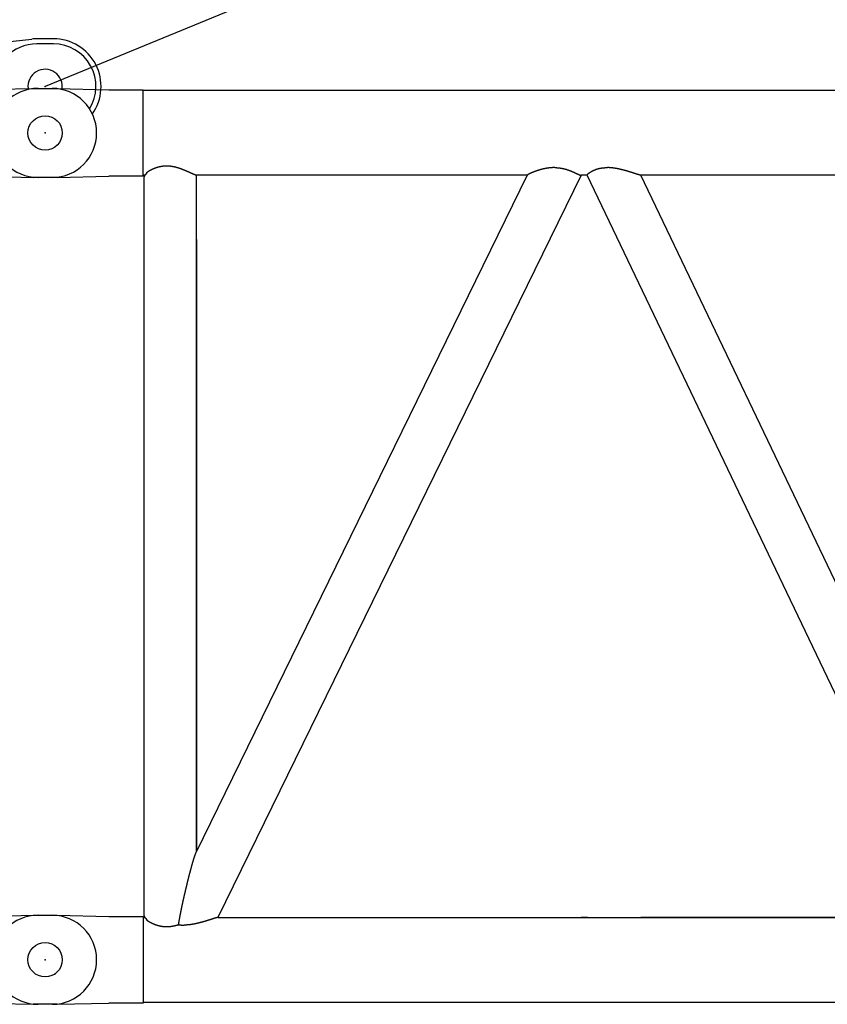
# Model space of a CAD drawing. Units: millimetres. Extents: x -39364 to 404880, y -58396 to 138944.
# Drawn here: x 247798 to 249069, y 28273 to 29821 of the extents above; entities that cross this region are included whole.
import ezdxf

# ---------------------------------------------------------------- set-up
doc = ezdxf.new("R2010")
doc.units = ezdxf.units.MM

# ---------------------------------------------------------------- blocks, each defined once
blk = doc.blocks.new('A$C77F80857')
at = {"color": 7, "linetype": 'Continuous'}
for p, q in [((62.00052961939946, 1439.999628279693), (92.30464561941335, 1439.999598279683)), ((70.00024961939198, 1439.999968279692), (100.0002496194211, 1439.999968279692)), ((100.0002496194211, 1439.999968279692), (181.0002496194211, 1437.999968279692)), ((181.0002496194211, 1437.999968279692), (235.0002496194211, 1437.999968279692)), ((235.0002496194211, 1301.999968279692), (235.0002496194211, 1437.999968279692)), ((2927.000249619421, 1436.499958279688), (235.0002496194211, 1436.499958279688)), ((100.0002496194211, 1299.999968279692), (181.0002496194211, 1301.999968279692)), ((235.0002496194211, 1301.999968279692), (181.0002496194211, 1301.999968279692)), ((237.9312396194146, 1303.499968279692), (235.0002496194211, 1303.499968279692)), ((236.7502496194211, 1303.499298279683), (236.7502496194211, 1300.926168279693)), ((236.7502496194211, 139.0737782796932), (236.7502496194211, 1300.926168279693)), ((839.4981096194242, 1303.680878279687), (317.8323696193984, 237.9248882796965)), ((839.409339619393, 1303.499968279692), (318.8240596193937, 1303.499968279692)), ((319.2502496194211, 240.8215982796974), (319.2502496194211, 1303.499968279692)), ((924.1369196193991, 1303.499968279692), (352.9143196193909, 136.4999682796915)), ((933.9513096194132, 1303.499968279692), (923.784179619397, 1303.499968279692)), ((1492.107899619412, 136.3174282796826), (933.8640996194154, 1303.682438279691)), ((2143.695129619417, 1303.499968279692), (1017.950839619414, 1303.499968279692)), ((1576.37439961941, 136.4999682796915), (1018.305159619427, 1303.499968279692)), ((100.0002496194211, 1299.999968279692), (70.00024961939198, 1299.999968279692)), ((319.2502496194211, 1202.674528279691), (319.2502496194211, 240.8222282796924)), ((62.00035961941467, 139.9999782796949), (92.48730461939704, 139.9999782796949)), ((70.00024961939198, 139.9999682796915), (100.0002496194211, 139.9999682796915)), ((100.0002496194211, 139.9999682796915), (181.0002496194211, 137.9999682796915)), ((181.0002496194211, 137.9999682796915), (235.0002496194211, 137.9999682796915)), ((235.0002496194211, 137.9999682796915), (235.0002496194211, 1.999968279691529)), ((235.0002496194211, 136.4999582796881), (237.9312396194146, 136.4999582796881)), ((237.1764396193903, 136.4999582796881), (235.0002496194211, 136.4999582796881)), ((236.7502496194211, 139.0737782796932), (236.7502496194211, 136.4992882796942)), ((352.5615796194179, 136.4999582796881), (1492.0203896194, 136.4999582796881)), ((934.3056796193996, 136.4999582796881), (924.1369696194015, 136.4999582796881)), ((1492.019369619404, 136.4999582796881), (1018.305359619408, 136.4999582796881)), ((100.0002496194211, -3.172030847053975e-05), (181.0002496194211, 1.999968279691529)), ((235.0002496194211, 1.999968279691529), (181.0002496194211, 1.999968279691529)), ((235.0002496194211, 3.499968279691529), (2927.000249619421, 3.499968279691529)), ((100.0002496194211, -3.172030847053975e-05), (70.00024961939198, -3.172030847053975e-05))]:
    blk.add_line(p, q, dxfattribs=at)
for centre in [(81.00026961939875, 1369.999928279693), (81.00026961939875, 1369.999928279693), (81.00026961939875, 69.99992827969254), (81.00035961941467, 69.99997827969491)]:
    blk.add_circle(centre, 27, dxfattribs=at)
for centre, radius, end in [((70.00043061940232, 1369.999907279693), 70.000061, 269.9238970010366), ((69.99997961940244, 69.99996827969153), 70, 270)]:
    blk.add_arc(centre, radius, 90, end, dxfattribs=at)
for centre, major_axis, start_param, end_param in [((278.0097696194134, 1341.75911827969), (41.15287399291994, 41.15244674682617), 2.61289148011102, 3.069662894459777), ((278.0097696194134, 98.24084827970364), (41.15287399291991, -41.15244293212888), 3.213522413553021, 3.670295932060377)]:
    blk.add_ellipse(centre, major_axis=major_axis, ratio=0.07205399999999999, start_param=start_param, end_param=end_param, dxfattribs=at)
for points, start_tangent, end_tangent in [([(318.8241031140496, 1303.499975991668), (318.6776642686455, 1303.506708308749), (318.5101791589404, 1303.526848722366), (318.3219625248457, 1303.560264672647), (318.1133778476215, 1303.606777679641), (317.8848322773702, 1303.666166963449), (317.6367715605011, 1303.738173065241), (317.3696749671944, 1303.822501468429), (317.0840502190113, 1303.91882622015), (316.7804284162703, 1304.026793551748), (316.459358965687, 1304.146025500086), (316.1214045076631, 1304.276123528369), (315.7671358441003, 1304.416672147752), (315.3971268655732, 1304.567242538047), (315.0119494789687, 1304.727396168557), (314.6121685350954, 1304.896688419452), (314.1983367560315, 1305.074672202754), (313.7709896626184, 1305.260901583446), (313.3306405020703, 1305.454935400456), (312.8777751754096, 1305.656340887668), (312.4128471673466, 1305.864697290352), (311.9362756212067, 1306.079597288161), (311.4484610103245, 1306.300639725261), (310.9497960001754, 1306.527426096261), (310.4406648415024, 1306.759560985956), (309.9214421586948, 1306.996652572256), (309.3924917382537, 1307.238313130365), (308.8541653173161, 1307.484159535481), (308.3068013723241, 1307.733813766652), (307.7507239073166, 1307.986903410361), (307.1862412424525, 1308.243062163558), (306.6136448027391, 1308.501930337487), (306.0332079062937, 1308.763155360881), (305.445184553013, 1309.026392283529), (304.8498082128935, 1309.291304280152), (304.2472906147887, 1309.557563152659), (303.6378205347573, 1309.824849835262), (303.0215625845012, 1310.09285489624), (302.3986553499417, 1310.361279204342), (301.7692003746051, 1310.629835597283), (301.1332870544866, 1310.898237325862), (300.4910194949771, 1311.166189225449), (299.8425154127181, 1311.433388287493), (299.187903914426, 1311.699524568961), (298.5273232756008, 1311.96428210134), (297.8609187190887, 1312.227339798163), (297.188840193965, 1312.488372364358), (296.5112401541555, 1312.747051204467), (295.8282713372028, 1313.00304533125), (295.1400845428579, 1313.256022274247), (294.4468264118768, 1313.505648988168), (293.7486372048152, 1313.751592761764), (293.0456485806208, 1313.993522126068), (292.3379813753418, 1314.231107763451), (291.6257433808642, 1314.464023415057), (290.9090271236491, 1314.691946791063), (290.1879076434707, 1314.914560477468), (289.4624403452035, 1315.13155282248), (288.7326862168557, 1315.342610005871), (287.9987637141603, 1315.547399272647), (287.2608081296203, 1315.745582640156), (286.5189635333954, 1315.936821025054), (285.7733834201354, 1316.120775636155), (285.0242313561903, 1316.297109367486), (284.2716816265893, 1316.465488189642), (283.5159198820475, 1316.62558254406), (282.7571437857696, 1316.777068734562), (281.9955636609811, 1316.919630320539), (281.2314031373826, 1317.052959509354), (280.4648997986515, 1317.176758549045), (279.6963058290421, 1317.29074112096), (278.9258886608004, 1317.394633732765), (278.1539340110903, 1317.488176945146), (277.380762450106, 1317.57112684325), (276.6067079058266, 1317.64326106885), (275.8321029383224, 1317.704381437055), (275.0572793681058, 1317.754314484264), (274.2825690481695, 1317.792912001241), (273.5083046361106, 1317.82005156728), (272.7348203659931, 1317.83563708255), (271.9624528202985, 1317.839599302853), (271.1915417021955, 1317.831896371747), (270.4224306072574, 1317.812514354649), (269.6554677955573, 1317.781467772365), (268.8910069638514, 1317.738800134059), (268.1294080173247, 1317.684584470946), (267.3710378417163, 1317.61892386945), (266.6162709728524, 1317.541951995852), (265.8654777334305, 1317.453832021565), (265.1190000740171, 1317.354751418257), (264.3771588467062, 1317.244919478559), (263.6402567058685, 1317.12456589668), (262.9085795106948, 1316.99393929285), (262.1823977280583, 1316.853305740558), (261.4619678354647, 1316.702947291953), (260.7475337236247, 1316.54316050405), (260.0393280994322, 1316.374254963739), (259.3375738886825, 1316.196551815068), (258.6424856389058, 1316.010382283624), (257.9542709221714, 1315.816086203864), (257.2731317379221, 1315.614010544348), (256.5992617478478, 1315.404506837658), (255.9328139575664, 1315.187920732656), (255.2739238106878, 1314.964596437552), (254.6227320163161, 1314.734882218851), (253.9793847390101, 1314.499130197859), (253.3440335554187, 1314.257696086279), (252.7168354104215, 1314.010938921972), (252.0979525738803, 1313.759220805281), (251.4875525968091, 1313.502906635083), (250.8858082679799, 1313.242363844052), (250.2928975703544, 1312.977962135541), (249.7090036373702, 1312.710073218565), (249.1343147095758, 1312.439070544264), (248.5690240909171, 1312.165329041964), (248.0133301052556, 1311.889224854778), (247.4674360528006, 1311.611135075538), (246.9315501665697, 1311.331437483037), (246.4058855687035, 1311.050510277681), (245.8906602271018, 1310.768731817545), (245.3860969116213, 1310.486480354259), (244.8924231507699, 1310.204133769163), (244.4098711879342, 1309.922069308741), (243.9386779380147, 1309.640663321275), (243.4790849435667, 1309.360290991855), (243.0313383316097, 1309.081326079453), (242.5956873316027, 1308.804139598957), (242.1723888656416, 1308.52910189025), (241.7617730277998, 1308.256628060655), (241.3642283348308, 1307.987169775966), (240.9801388680353, 1307.721173636266)], (-0.9999310298385872, 0.0117445973086344), (-0.8192797363070154, -0.573394030032322)), ([(882.720096581208, 1315.45921314595), (882.0257088437793, 1315.461309415361), (881.3323099854751, 1315.456177622647), (880.6400384885492, 1315.443917497658), (879.9490470865858, 1315.424637082062), (879.2594973095111, 1315.398451807472), (878.5715540288365, 1315.36548357617), (877.8853800024372, 1315.32585983965), (877.2011304201151, 1315.279712678661), (876.518947448465, 1315.227177882567), (875.8389547760016, 1315.168394028558), (875.1612521583447, 1315.10350156168), (874.4859119450848, 1315.032642056569), (873.8130165783514, 1314.955960856474), (873.1426699904841, 1314.873606164459), (872.4749682918482, 1314.785725535752), (871.8099994267686, 1314.692465738364), (871.1478441718209, 1314.593972749761), (870.4885771346744, 1314.490391754167), (869.8322677524411, 1314.381867139164), (869.1789812906063, 1314.268542492369), (868.5287798411446, 1314.150560599053), (867.8817233215668, 1314.028063437727), (867.23787047324, 1313.901192178848), (866.5972798600269, 1313.770087179757), (865.9600108669838, 1313.634887983033), (865.326124698593, 1313.495733312768), (864.6956853779848, 1313.352761071568), (864.0687607449363, 1313.206108336963), (863.4454234545701, 1313.055911359348), (862.8257519763429, 1312.902305557858), (862.2098327135609, 1312.745426408452), (861.5977627196698, 1312.585413237772), (860.9896366971079, 1312.42240379384), (860.3855436354643, 1312.256532095678), (859.7855682776135, 1312.087928964247), (859.1897925938829, 1311.916722559166), (858.5982972566853, 1311.743038915549), (858.0111631149484, 1311.567002480762), (857.4284726688056, 1311.38873665125), (856.8503115437343, 1311.208364309161), (856.2767699652468, 1311.026008359055), (855.7079442334361, 1310.841792265084), (855.1439381972305, 1310.655840587147), (854.5848647290841, 1310.468279518042), (854.0308471992903, 1310.279237420167), (853.4820209507016, 1310.088845362159), (852.9385347728967, 1309.897237655765), (852.4005523769301, 1309.704552392548), (851.8682538696739, 1309.510931980753), (851.3418372283631, 1309.316523681962), (850.8215170937474, 1309.121479793161), (850.3075124805619, 1308.925955562256), (849.8000503180083, 1308.73010857086), (849.2993697763304, 1308.534099705968), (848.805723918369, 1308.338094059756), (848.3193813499529, 1308.14226182946), (847.8406278711045, 1307.946779216669), (847.3697681266349, 1307.751829327957), (846.9071272570873, 1307.557603073859), (846.4530525495065, 1307.364300069064), (846.007915088092, 1307.172129531842), (845.5721114053158, 1306.981311184252), (845.1460651324596, 1306.792076151571), (844.7302286506165, 1306.604667862368), (844.3250847413437, 1306.419342947454), (843.931148237607, 1306.236372141138), (843.5489676743746, 1306.056041179341), (843.1791269398527, 1305.878651700652), (842.8222469259053, 1305.704522145359), (842.4789871788525, 1305.533988655341), (842.1500474363565, 1305.367405912373), (841.8361465381458, 1305.205135904864), (841.5380083095224, 1305.047541682259), (841.256414433883, 1304.895017619172), (840.9921989144932, 1304.747987555369), (840.7462337706529, 1304.606898156067), (840.5194147331058, 1304.472212274151), (840.3126469399431, 1304.344402310264), (840.1268306322745, 1304.223943574762), (839.962846850045, 1304.111307648374), (839.8215431275603, 1304.006955742851), (839.7037191896234, 1303.911332063464), (839.6101126467693, 1303.824857168453), (839.5413846913143, 1303.747921331174), (839.4981057931436, 1303.68087790077)], (-0.9999661167637038, 0.0082319696621712), (-0.4846614598441728, -0.8747018173879116)), ([(882.720096581208, 1315.45921314595), (883.5124094271741, 1315.447896205544), (884.3056564599101, 1315.42694623745), (885.0995918633125, 1315.396253233252), (885.8939236495062, 1315.355728022958), (886.6883263936907, 1315.305302559354), (887.4824539694528, 1315.244930203553), (888.2759522834967, 1315.174586009554), (889.068472010782, 1315.094267009641), (889.8596813294571, 1315.003992498838), (890.6492786408053, 1314.903804321337), (891.4369699615345, 1314.793769740441), (892.2223880887323, 1314.673988763563), (893.0051598317223, 1314.544589716577), (893.7849240548967, 1314.405727167759), (894.561330960656, 1314.25758110985), (895.3340413721744, 1314.100356142488), (896.1027260159026, 1313.934280653761), (896.8670648044208, 1313.759606002772), (897.6267461192328, 1313.576605701659), (898.3814660933567, 1313.385574597356), (899.1309278939734, 1313.186828054342), (899.8748410054832, 1312.98070113585), (900.6129205118923, 1312.767547787269), (901.3448863796657, 1312.547740016336), (902.0704627403466, 1312.321667077485), (902.7893771736126, 1312.089734652051), (903.5013599895174, 1311.852364031671), (904.2061435115174, 1311.609991299672), (904.9034613592084, 1311.363066513164), (905.5930477308575, 1311.11205288567), (906.2746366863139, 1310.857425968963), (906.9479640187928, 1310.599671712553), (907.6128045423247, 1310.339268860771), (908.2689587596687, 1310.076692515344), (908.9162182075088, 1309.812427874858), (909.554364777985, 1309.546969717485), (910.1831710463157, 1309.280821455875), (910.8024005983025, 1309.014494191855), (911.4118083579815, 1308.748505769981), (912.0111409151577, 1308.483379832149), (912.6001368531724, 1308.219644872443), (913.178527076263, 1307.957833290449), (913.7460351373593, 1307.69848044675), (914.302377565502, 1307.44212371597), (914.8472641935805, 1307.189301542487), (915.380398485926, 1306.940552493528), (915.9014778657584, 1306.696414314269), (916.4101940429537, 1306.45742298197), (916.9062333414913, 1306.22411176005), (917.3892770272214, 1305.997010252642), (917.859001635341, 1305.776643459161), (918.3150792978704, 1305.563530828047), (918.7571780715953, 1305.358185311459), (919.1849622653099, 1305.161112419752), (919.5980927676428, 1304.97280927535), (919.9962223733892, 1304.793765601338), (920.3789787588175, 1304.624468875758), (920.7459789027344, 1304.465396464861), (921.0968365182925, 1304.317010976563), (921.43116438773, 1304.179757706166), (921.7485766967875, 1304.054062082665), (922.0486913690693, 1303.94032711364), (922.3311324009555, 1303.838930831756), (922.5955321956717, 1303.750223740557), (922.841533898114, 1303.674526259754), (923.0687937291514, 1303.612126171472), (923.2769833203638, 1303.563276065455), (923.465792048315, 1303.528190785946), (923.6349293692329, 1303.507044876082), (923.7841271535435, 1303.499970024641)], (0.9999661640742732, -0.0082262206744006), (0.9999335737366214, -0.0115259756337005)), ([(933.8641024193494, 1303.682433877053), (933.841572462261, 1303.753745801965), (933.8366230141837, 1303.836509654982), (933.8492702341173, 1303.930543117764), (933.8795072220382, 1304.035633306965), (933.9273052389035, 1304.151538406571), (933.9926149260136, 1304.277989302063), (934.0753675247834, 1304.414691213256), (934.1754760963959, 1304.561325327551), (934.2928367415152, 1304.717550433459), (934.4273298197659, 1304.883004553529), (934.5788211695617, 1305.057306578252), (934.7471633276436, 1305.240057898554), (934.9321967488213, 1305.430844039845), (935.1337510256271, 1305.629236294859), (935.3516461077961, 1305.834793356684), (935.5856935221818, 1306.047062952741), (935.8356975921779, 1306.26558347774), (936.1014566574886, 1306.489885626652), (936.3827642937831, 1306.719494028657), (936.6794105322915, 1306.953928879768), (936.9911830795754, 1307.192707576571), (937.3178686958272, 1307.435346470462), (937.6592555783573, 1307.681362936259), (938.0151314477553, 1307.930273268954), (938.3852815622231, 1308.181591763641), (938.7694884584926, 1308.434831621242), (939.1675317223417, 1308.689505882561), (939.5791877580923, 1308.945128361564), (940.0042295590392, 1309.201214578658), (940.4424264773843, 1309.45728269394), (940.8935439941124, 1309.712854441052), (941.357343489246, 1309.967456059763), (941.8335820117791, 1310.220619229658), (942.3220120497572, 1310.471882003956), (942.8223813001532, 1310.720789742147), (943.3344324391801, 1310.966896043843), (943.857902892225, 1311.209763681691), (944.3925246036961, 1311.448965535252), (944.938023807219, 1311.684085523841), (945.4941207958618, 1311.914719540451), (946.0605296917201, 1312.140476384462), (946.6369582164334, 1312.360978695448), (947.223107460828, 1312.575863886479), (947.8186716552009, 1312.78478507715), (948.4233379393118, 1312.98741202736), (949.0367861322593, 1313.183432070364), (949.6586833097099, 1313.372549600448), (950.2886607423716, 1313.554481211439), (950.9263445088873, 1313.728965935661), (951.5713698063919, 1313.895769089169), (952.2233802478295, 1314.054681552763), (952.8820271285949, 1314.205519042938), (953.5469686926517, 1314.348121383664), (954.2178693988535, 1314.482351777959), (954.894399187353, 1314.608096078839), (955.5762327458942, 1314.725262061751), (956.2630487760762, 1314.833778695262), (956.9545292597904, 1314.933595412862), (957.6503587254556, 1315.024681384268), (958.3502235143678, 1315.10702478746), (959.0538110469934, 1315.180632079268), (959.7608090894064, 1315.245527267864), (960.4709050193196, 1315.301751183666), (961.1837850929296, 1315.34936075045), (961.8991337109474, 1315.38842825804), (962.6166522473504, 1315.419041320361), (963.3360917241662, 1315.441303205967), (964.0571805790823, 1315.455328967364), (964.7796391349984, 1315.461244309059), (965.5032173039508, 1315.459185254964)], (-0.4073119573638114, 0.9132890940925884), (0.9999650041346992, -0.0083660328645732)), ([(1017.950629818573, 1303.499971774581), (1017.827456605213, 1303.504587255156), (1017.682722687547, 1303.518341077361), (1017.516829219589, 1303.54111445896), (1017.330258624221, 1303.572746468359), (1017.123564505775, 1303.613038438358), (1016.897361562646, 1303.66175838247), (1016.652315500134, 1303.718645408968), (1016.389132943033, 1303.783414136342), (1016.108551348239, 1303.855759108526), (1015.811328917625, 1303.935359208961), (1015.498234510451, 1304.021882076253), (1015.170037556323, 1304.114988519563), (1014.827497967635, 1304.214336932462), (1014.471356052352, 1304.319587708829), (1014.102322426799, 1304.430407657768), (1013.721067928098, 1304.546474417759), (1013.328213527071, 1304.667480872857), (1012.924338219484, 1304.793133643354), (1012.510034743696, 1304.923135874647), (1012.085871759453, 1305.057200384661), (1011.652380266518, 1305.195054183263), (1011.210055651725, 1305.336437774982), (1010.759359735093, 1305.481104459439), (1010.300722816668, 1305.628819634265), (1009.834545723133, 1305.779360095956), (1009.361201854219, 1305.932513342064), (1008.881039229513, 1306.088076872649), (1008.394382534927, 1306.24585749206), (1007.90153516928, 1306.405670610766), (1007.402781290933, 1306.567339547139), (1006.898387864407, 1306.730694828642), (1006.388606706925, 1306.895573494068), (1005.873676534946, 1307.061818395057), (1005.353825010883, 1307.229277497958), (1004.829270789662, 1307.397803185158), (1004.300225565239, 1307.567251557164), (1003.766895732668, 1307.737481854172), (1003.229474556458, 1307.908358749046), (1002.688136414043, 1308.079753708749), (1002.143042420095, 1308.251543009261), (1001.594341501332, 1308.423607320656), (1001.042171193869, 1308.595831378741), (1000.486658439506, 1308.768103659459), (999.9279203827609, 1308.940316051259), (999.3660651675018, 1309.112363527849), (998.8011927338666, 1309.284143822559), (998.2333956149232, 1309.455557100242), (997.6627597335028, 1309.626505631546), (997.0893651989463, 1309.796893464649), (996.5132871038513, 1309.966626099573), (995.9345963209635, 1310.135610160753), (995.3533602997486, 1310.303753070475), (994.7696438634302, 1310.470962721374), (994.1835100055905, 1310.637147150759), (993.5950206869165, 1310.802214211959), (993.0042376320343, 1310.966071249451), (992.4112231264589, 1311.128624770441), (991.8160408128751, 1311.289780118663), (991.2187564885826, 1311.449441147488), (990.6194333552266, 1311.607511554757), (990.0181153861631, 1311.763899833953), (989.4148425117601, 1311.918514761172), (988.8096557241515, 1312.071263850448), (988.2025969334936, 1312.222053371559), (987.5937088244245, 1312.37078836716), (986.9830347120878, 1312.517372670947), (986.370618398767, 1312.661708924265), (985.7565040300251, 1312.803698594973), (985.1407359509612, 1312.943241993955), (984.5233585626411, 1313.080238293172), (983.9044161782949, 1313.214585542766), (983.2839528796612, 1313.346180689463), (982.6620123733883, 1313.474919593456), (982.0386378472322, 1313.600697045957), (981.413871826313, 1313.723406787147), (980.7877560295456, 1313.842941523457), (980.160331225954, 1313.959192944851), (979.5316360637953, 1314.072051901661), (978.9017036845034, 1314.181408853838), (978.2705718456127, 1314.287152215678), (977.6382864757616, 1314.389167935558), (977.0049009275972, 1314.48733978736), (976.3704752196791, 1314.581549663359), (975.735075277451, 1314.671677867853), (975.0987721750862, 1314.757603410762), (974.4616413768963, 1314.839204300049), (973.8237619786814, 1314.916357835871), (973.1852159496048, 1314.988940903262), (972.5460873732809, 1315.056830265967), (971.9064616896212, 1315.119902859442), (971.2664249360678, 1315.178036083875), (970.6260629892349, 1315.231108097752), (969.9854607999441, 1315.278998111244), (969.3446999209991, 1315.32158638176), (968.7038697873941, 1315.358753428154), (968.0630864281557, 1315.39038048817), (967.422485528281, 1315.416350364059), (966.7822123348597, 1315.436548226164), (966.1424115633708, 1315.450862417041), (965.5032173039508, 1315.459185254964)], (-0.999937186206366, 0.0112081952916477), (-0.9999651525917408, 0.0083482694120746)), ([(317.8323729487311, 237.924892416253), (317.6641447045258, 237.5693263355497), (317.4936827626079, 237.1872761334525), (317.3216542437731, 236.7825665126729), (317.1485624849738, 236.3583800362539), (316.974777607742, 235.9173506759689), (316.8005670861457, 235.4616573597596), (316.6261263154447, 234.9931175214588), (316.4516091798432, 234.5132806471374), (316.2771586213203, 234.023521824638), (316.1029148864618, 233.5250703948695), (315.9288402896491, 233.0185208079492), (315.7548661409819, 232.5043116250599), (315.5810260822182, 231.9831287601555), (315.407425861602, 231.4558185243513), (315.2342108479352, 230.9232939889771), (315.0615335438633, 230.3864413510601), (314.8895211000054, 229.8460262977605), (314.7182428285887, 229.3026003710547), (314.5476777170261, 228.756407332141), (314.3776870947331, 228.2073050210602), (314.2081415714929, 227.6551514931634), (314.0390210186015, 227.1001109794452), (313.8703147345805, 226.542357070648), (313.7020154123311, 225.9820569267467), (313.5341197782545, 225.4193755313463), (313.366629231954, 224.854479945061), (313.1995504661463, 224.2875434913585), (313.0328916025464, 223.718734395341), (312.8666535039665, 223.148186850769), (312.7008342005138, 222.5760165881657), (312.5354300359904, 222.0023253193503), (312.3704358579998, 221.4272019109485), (312.2058452081401, 220.8507235554425), (312.0416505121975, 220.2729569441726), (311.8778432701947, 219.6939594393625), (311.7144144452177, 219.11378097134), (311.5514177909354, 218.5326959189551), (311.3890110112552, 217.9513543398643), (311.2272679327871, 217.3700962854491), (311.0661718194024, 216.7889273598557), (310.9056396240485, 216.2076072682539), (310.7455462412327, 215.6257383650518), (310.5857487584581, 215.042854201849), (310.4261107085913, 214.4585080759571), (310.2665263217641, 213.872361578251), (310.1069447772461, 213.2842731411511), (309.9473944557249, 212.6943865874782), (309.7880061172182, 212.1032157830341), (309.6289247924287, 211.5113255213364), (309.4701649252092, 210.9188056054409), (309.3117239766289, 210.3256823866686), (309.1535990616539, 209.7319791453774), (308.9957869997015, 209.1377163532597), (308.838284366444, 208.5429119331529), (308.6810875448864, 207.9475815206533), (308.5241927766474, 207.3517387252505), (308.3675962134148, 206.7553953906463), (308.2112939679064, 206.1585618563404), (308.0552821655874, 205.5612472186622), (307.8995569956023, 204.9634595910466), (307.7441147622594, 204.3652063663467), (307.5889519362827, 203.7664944760472), (307.4340629328508, 203.1673216079507), (307.2794054076076, 202.5675381233887), (307.124920647213, 201.9669280640519), (306.9705716576718, 201.3653607120505), (306.8163415301533, 200.7627841734502), (306.6622305196943, 200.1592138397682), (306.508253123553, 199.5547208483476), (306.3544351596211, 198.9494205426308), (306.2008108451264, 198.3434609341493), (306.0474198745214, 197.7370111621422), (305.8943044984771, 197.1302499551675), (305.741506602033, 196.5233540910413), (305.5890647830674, 195.9164868588414), (305.4370114306803, 195.3097865182499), (305.285369803838, 194.703354761572), (305.1341511095234, 194.0972451738489), (304.9833515814389, 193.4914516936406), (304.832949558273, 192.8858970743458), (304.6829025621701, 192.2804213444761), (304.5331506829243, 191.6747951027792), (304.3836690353346, 191.068926155669), (304.2344569834531, 190.4628172449593), (304.0855141078937, 189.8564714529493), (303.9368399954983, 189.249891378975), (303.7884342510952, 188.6430791959428), (303.6402965099551, 188.0360367061658), (303.4924264497531, 187.4287653972569), (303.3448238029378, 186.8212664983585), (303.1974883688963, 186.2135410357587), (303.0504200260038, 185.60558988915), (302.9036187439342, 184.9974138471589), (302.7570845958835, 184.3890136641858), (302.6108177706483, 183.7803901150473), (302.4648185847618, 183.171544052384), (302.319087494805, 182.5624764614622), (302.1736251097172, 181.9531885169708), (302.0284322026419, 181.3436816383619), (301.8835097232368, 180.7339575459482), (301.7388570815674, 180.1240108303755), (301.594448778691, 179.5137276979513), (301.4502493622131, 178.902950618256), (301.3062373934954, 178.2915821154602), (301.162404308765, 177.6795798721578), (301.0187525840593, 177.0669488156564), (300.8752938992693, 176.4537332057516), (300.7320473034633, 175.8400087212649), (300.5890373787843, 175.2258745473519), (300.4462924055988, 174.6114454624912), (300.3038425268605, 173.9968439254444), (300.1617179127643, 173.3821921629424), (300.0199469254003, 172.7676042558742), (299.8785542833502, 172.1531782266684), (299.7375592262251, 171.5389881268493), (299.596973679465, 170.9250761233998), (299.4568004187895, 170.3114445862739), (299.3170312347647, 169.6980481751671), (299.1776450976904, 169.0847859270725), (299.0386070442328, 168.4714964406594), (298.8998932579416, 167.8580654510733), (298.7615064312995, 167.2444918393594), (298.6234509634669, 166.6307812925515), (298.4857311414671, 166.0169384800683), (298.3483511594823, 165.4029671131721), (298.2113151382655, 164.7888700038602), (298.0746271440876, 164.1746491245722), (297.9382912085275, 163.5603056664695), (297.802311347361, 162.9458400983713), (297.6666915797687, 162.3312522272754), (297.5314359480981, 161.7165412557661), (297.3965485366643, 161.1017058419675), (297.2620334911335, 160.4867441587412), (297.127895038022, 159.8716539523593), (296.9941375037597, 159.2564326017746), (296.860765334015, 158.6410771772789), (296.7277831130486, 158.0255845009669), (296.595195582835, 157.4099512038374), (296.4630076625326, 156.794173786242), (296.3312244676345, 156.1782486772572), (296.1998513292638, 155.5621722920623), (296.0688938135863, 154.9459410929412), (295.9383577407571, 154.3295516472572), (295.8082492045651, 153.7130006867519), (295.6785745916131, 153.0962851667573), (295.5493406004389, 152.4794023253635), (295.4205542609561, 151.8623497423541), (295.2922229536343, 151.2451253981708), (295.1643544288236, 150.6277277330373), (295.0369568261667, 150.0101557066519), (294.9100386935752, 149.3924088563363), (294.7836090067285, 148.7744873566699), (294.657677188341, 148.1563920785411), (294.5322531273705, 147.5381246483594), (294.4073471983429, 146.9196875064808), (294.2829702806193, 146.3010839670605), (294.1591337776044, 145.6823182770895), (294.0358496361878, 145.063395674777), (293.9131301333546, 144.4443212365586), (293.7909868743154, 143.8250945812615), (293.6694316216162, 143.2057140620454), (293.5484766995651, 142.5861787637696), (293.4281349810772, 141.9664883289515), (293.3084198738507, 141.3466427820531), (293.1893453070079, 140.7266423530382), (293.0709257171256, 140.1064873016585), (292.9531760349055, 139.4861777413462), (292.8361116714077, 138.8657134640525), (292.7197485044308, 138.2450937634567), (292.6041028648615, 137.6243172592513), (292.4891915232292, 137.0033817217482), (292.3750322055421, 136.3822868200514), (292.2616446606116, 135.7610398026591), (292.1490489731077, 135.1396458499512), (292.0372652708611, 134.51810620795), (291.9263138667447, 133.8964187346428), (291.816215400293, 133.2745784479484), (291.7069909794955, 132.6525780720403), (291.5986623221543, 132.0304085850512), (291.4912518980564, 131.4080597655557), (291.3847830705054, 130.7855207399698), (291.2792802379408, 130.1627805300668), (291.1747689756448, 129.5398285991396), (291.0712761776231, 128.9166553997493), (290.9688301982242, 128.2932529207901), (290.8674609937589, 127.6696152339573), (290.7672002642648, 127.0457390420925), (290.6680815953296, 126.4216242246475), (290.5701405996515, 125.797274386161), (290.4734150588338, 125.1726974026387)], (-0.4373946618421151, -0.8992696535478231), (-0.1520749590722726, -0.9883689628995675)), ([(240.980186765606, 132.278725260956), (241.3156700954714, 132.0460747510515), (241.6614647965762, 131.8107515165757), (242.0173319788009, 131.5730413253477), (242.3830422824249, 131.3332256096473), (242.7583755738451, 131.0915816866618), (243.1431206415291, 130.8483829813485), (243.5370748924033, 130.6038992461399), (243.9400440473109, 130.3583967834566), (244.3518418373715, 130.1121386672748), (244.7722896998166, 129.8653849634575), (245.2012164738844, 129.6183929521503), (245.6384580971207, 129.3714173491753), (246.0838573010114, 129.1247105264774), (246.5372633071383, 128.878522734638), (246.9985315231024, 128.633102323467), (247.4675232386217, 128.3886959643423), (247.9441053213668, 128.1455488704378), (248.4281499130593, 127.9039050191495), (248.9195341253653, 127.6640073727758), (249.418139735877, 127.4260981004481), (249.9238528842689, 127.1904187994514), (250.4365637680166, 126.9572107162385), (250.9561663386994, 126.7267149683612), (251.4825579975732, 126.4991727652523), (252.0156393162033, 126.2748256197374), (252.5553189225029, 126.0539131532569), (253.1015152016189, 125.8366716665623), (253.6541402598959, 125.6233404464583), (254.2130982208764, 125.4141618993308), (254.778285737033, 125.2093807125493), (255.349592501414, 125.0092430139484), (255.9269017595507, 124.8139955327642), (256.5100908210152, 124.6238847589557), (257.0990315711824, 124.4391561044613), (257.6935909832828, 124.2600530622585), (258.2936316297564, 124.0868163682753), (258.8990121939569, 123.9196831596491), (259.5095879824948, 123.7588861367403), (260.1252114361851, 123.6046527223516), (260.7457326423319, 123.4572042218642), (261.3709998463746, 123.3167549843492), (262.0008599634166, 123.1835115620925), (262.6351590849226, 123.0576718719676), (263.273731257621, 122.9394266350573), (263.9163745706319, 122.8289627907652), (264.5628813865478, 122.7264562492492), (265.2130448442185, 122.6320699901553), (265.8666580627905, 122.5459536680573), (266.523513346212, 122.4682432208501), (267.1834013872431, 122.3990604755381), (267.8461104718735, 122.3385127558577), (268.5114256834495, 122.2866924887494), (269.1791281072074, 122.2436768116604), (269.8489940339932, 122.2095271789731), (270.5207941651461, 122.1842889693507), (271.1942928162753, 122.1679910922539), (271.8692471218237, 122.1606455952424), (272.5454062390199, 122.1622472707531), (273.2225115603651, 122.1727733147563), (273.9003111123457, 122.1921836747642), (274.5785634458007, 122.2204211079516), (275.257030950801, 122.2574114688468), (275.9354803136084, 122.3030645622785), (276.6136831741023, 122.3572750087915), (277.2914167825365, 122.4199231096427), (277.9684646567621, 122.4908757113735), (278.6446172393626, 122.5699870716489), (279.3196725547023, 122.657099724267), (279.9934369138791, 122.7520453525649), (280.6657311418094, 122.8546468450513), (281.3363930935157, 122.9647202794586), (282.0052644912212, 123.0820736236637), (282.6721899334225, 123.2065072987753), (283.3370175046148, 123.3378150277422), (283.9995993848133, 123.4757846835564), (284.6597924592788, 123.6201991366688), (285.3174589279515, 123.7708371027402), (285.9724669152638, 123.9274739916727), (286.6246910796617, 124.0898827541823), (287.2740132231847, 124.2578347308736), (287.9203229011036, 124.4311004996707), (288.5635180316749, 124.609450723452), (289.2035055055167, 124.7926569987612), (289.8402017954213, 124.9804927033692), (290.4735335658188, 125.1727338440542)], (0.819257632435481, -0.5734256113012483), (0.9557474748344782, 0.2941883144306016)), ([(290.4734173119068, 125.1726993513294), (290.8355451464013, 125.1191210451507), (291.198892830871, 125.0679327491525), (291.5634124741773, 125.0191378269519), (291.9290566779673, 124.9727380948898), (292.295778559841, 124.9287338652503), (292.6635317764303, 124.887123990542), (293.0322705465951, 124.8479059063393), (293.4019496743567, 124.8110756752576), (293.7725245721231, 124.7766280304786), (294.1439512837678, 124.7445564194641), (294.5161865075934, 124.7148530468694), (294.8891876197304, 124.6875089193491), (295.2629126969841, 124.6625138879754), (295.6373205398559, 124.6398566921416), (296.0123706960003, 124.619525003669), (296.3880234830431, 124.6015054697637), (296.7642400117184, 124.5857837567746), (297.1409822090645, 124.572344593762), (297.5182128412998, 124.5611718165746), (297.8958955373382, 124.5522484102403), (298.2739948114322, 124.5455565541488), (298.6524760865723, 124.5410776639619), (299.0313057174208, 124.5387924363604), (299.4104510135949, 124.538680892656), (299.789880262455, 124.5407224213559)], (0.9887188230905068, -0.1497834732756698), (0.999966225476976, 0.0082187532709753)), ([(352.5613632711465, 136.4999636516586), (352.4375312773045, 136.4953089627525), (352.2917787717888, 136.4814395960566), (352.124519531033, 136.458477343258), (351.9362521203293, 136.4265874440462), (351.7275492295157, 136.3859739682521), (351.4990470089251, 136.3368751971429), (351.2514344053052, 136.2795590054593), (350.9854424979421, 136.2143182433792), (350.7018338342023, 136.1414661176823), (350.4013917658594, 136.0613315743394), (350.084909784724, 135.9742546795751), (349.7531808585918, 135.8805820020498), (349.4069867672806, 135.7806619944749), (349.0470874386374, 135.6748403754609), (348.6742102840799, 135.5634555112483), (348.2890395349823, 135.4468337976577), (347.8922056086012, 135.3252850514546), (347.4843000513793, 135.1991062530287), (347.0659267123556, 135.0685970943596), (346.6376604170073, 134.9340459057712), (346.2000384429994, 134.7957268594619), (345.753562498081, 134.6539006437524), (345.2987006979529, 134.5088151383679), (344.8358895440469, 134.3607060885406), (344.3655359017721, 134.2097977809462), (343.8880189782067, 134.0563037176471), (343.4036922999658, 133.9004272910533), (342.9128856913303, 133.7423624589574), (342.4159072519687, 133.5822944194515), (341.9130453349208, 133.4204002853658), (341.4045705245517, 133.2568497594621), (340.890737614478, 133.0918058088573), (340.3717875854054, 132.9254253403633), (339.8479495830834, 132.7578598750843), (339.3194428962306, 132.589256222971), (338.7864789344894, 132.4197571579425), (338.2492624911247, 132.249501876242), (337.7079848927096, 132.0786241157621), (337.162821216014, 131.9072517350578), (336.6139331125596, 131.7355077485408), (336.0614696862176, 131.563510678563), (335.5055683362298, 131.3913748956693), (334.9463556005794, 131.2192109598545), (334.3839479992748, 131.0471259613405), (333.8184528773709, 130.8752238611632), (333.2499692483689, 130.7036058324738), (332.6785886374419, 130.5323706008494), (332.1043959245144, 130.3616147855355), (331.5274701876915, 130.1914332401648), (330.9478855463094, 130.0219193934463), (330.3657120042481, 129.8531655899715), (329.7810162931564, 129.6852634318639), (329.1938627156487, 129.5183041181735), (328.6043139885878, 129.3523787868471), (328.0124320861651, 129.1875788554607), (327.4182790834457, 129.0239963613421), (326.8219179991283, 128.8617243032495), (326.2234136392362, 128.700856981668), (325.622833416739, 128.5414903303463), (325.0202433370287, 128.3837203935545), (324.41569896898, 128.2276403592841), (323.8092503621592, 128.0733429683605), (323.2009435942746, 127.9209210844274), (322.5908213460934, 127.7704678424634), (321.9789234756608, 127.6220767976483), (321.3652875934495, 127.4758420751459), (320.7499496366654, 127.3318585187517), (320.1329444440198, 127.1902218400501), (319.5143063304422, 127.0510287674551), (318.8940696616482, 126.9143771957606), (318.2722694288823, 126.7803663347586), (317.6489418235142, 126.6490968585422), (317.0241248117527, 126.5206710547645), (316.3978587092133, 126.3951929735485), (315.770186755748, 126.2727685765713), (315.1411556898966, 126.1535058863374), (314.5108163236291, 126.0375151352491), (313.8792192255205, 125.9249078933499), (313.246399937605, 125.815793871152), (312.6123964607541, 125.710284271976), (311.97725470562, 125.6084927667689), (311.3410277659423, 125.5105352097598), (310.7037751918251, 125.416529355658), (310.0655622633931, 125.3265945738385), (309.4264592638356, 125.2408515661518), (308.7865407529753, 125.159422080862), (308.1458848405164, 125.0824286307761), (307.5045724594092, 125.0099942073721), (306.8626866393315, 124.9422419979383), (306.2203117798781, 124.8792951006471), (305.5775329240132, 124.8212762415642), (304.9344350313768, 124.7683074894449), (304.2911022213812, 124.7205099741695), (303.6476150834351, 124.6780039510486), (303.0040640197112, 124.6409095131385), (302.360565660405, 124.60934607737), (301.7172552996781, 124.5834315769607), (301.0742771410733, 124.5632816840516), (300.4317745427252, 124.5490090289677), (299.789880262455, 124.5407224213559)], (-0.9999356491850724, -0.0113444915632235), (-0.9999658791574622, -0.0082607820963824))]:
    blk.add_spline(points, degree=3, dxfattribs=dict(at, start_tangent=start_tangent, end_tangent=end_tangent))
at = {"color": 20, "linetype": 'Continuous'}
blk.add_point((81.00026961939875, 69.99992827969254), dxfattribs=at)
blk = doc.blocks.new('A$C36605A99')
at = {"color": 160, "linetype": 'Continuous'}
for p, q in [((1339.650585466705, 1468.597021532754), (1800.065785466693, 1517.579201532746)), ((1834.000035466684, 1518.000071532748), (1808.000035466684, 1518.000071532748)), ((1834.000035466684, 1510.000071532748), (1808.000035466684, 1510.000071532748)), ((1721.000205466669, 1437.999981532746), (1802.000205466698, 1439.999911532752)), ((1802.000205466698, 1439.999911532752), (1832.304321466683, 1439.999881532756)), ((1721.000085466687, 1301.999981532746), (1802.000205466698, 1299.999911532752)), ((1832.304321466683, 1299.999881532756), (1802.000075466698, 1299.999911532752)), ((1721.000035466684, 138.0002615327539), (1802.000035466684, 140.0002615327539)), ((1802.000035466684, 140.0002615327539), (1832.486980466696, 140.0002615327539)), ((1832.000035466684, 140.0000715327478), (1832.260915466701, 140.0038115327479)), ((1832.000035466684, 140.0002615327539), (1832.166485466703, 140.0031615327462)), ((1832.000035466684, 140.0002615327539), (1832.166485466703, 140.0031615327462)), ((1832.000035466684, 140.0000715327478), (1832.166485466703, 140.0029715327546)), ((1832.000035466684, 140.0000715327478), (1832.166485466703, 140.0029715327546)), ((1721.000035466684, 2.000261532753939), (1802.000035466684, 0.000261532753938809)), ((1832.486980466696, 0.000261532753938809), (1802.000035466684, 0.000261532753938809))]:
    blk.add_line(p, q, dxfattribs=at)
for centre in [(1820.999945466698, 1370.000211532752), (1821.000035466684, 70.00026153275394)]:
    blk.add_circle(centre, 27, dxfattribs=at)
for centre, radius, start, end in [((1808.000035466684, 1443.000071532748), 75, 90, 96.07268300016231), ((1834.000035466684, 1443.000071532748), 75, 324.8549579999254, 90), ((1808.000035466684, 1443.000071532748), 67, 90, 183.8548439999616), ((1834.000035466684, 1443.000071532748), 67, 328.2329500002796, 90), ((1821.000035466684, 1443.000071532748), 27, 349.8554140001017, 186.7924020001278), ((1832.000863466703, 1369.997728532748), 70.00281, 270.248374999179, 89.75162500082101), ((1831.999845466693, 70.00201153274975), 70.003445, 270.3987089989942, 89.60129100100583), ((1820.998985466693, 70.00203153275652), 27.00206, 300.0000490001071, 308.0818589991726), ((1820.998945466679, 70.001911532745), 27.00214, 300.0000570002089, 307.4347360003878), ((1820.998915466684, 70.0021415327501), 27.00219000000001, 300.0000620008178, 306.1990609995072), ((1820.998915466684, 70.00195153275854), 27.00219000000001, 300.0000620008178, 306.1990609995072)]:
    blk.add_arc(centre, radius, start, end, dxfattribs=at)
at = {"color": 20, "linetype": 'Continuous'}
for p in [(1821.000035466684, 1443.000071532748), (1820.999945466698, 1370.000211532752), (1821.000035466684, 70.00026153275394)]:
    blk.add_point(p, dxfattribs=at)

msp = doc.modelspace()

# ---------------------------------------------------------------- linework, layer by layer
at = {"color": 12, "linetype": 'Continuous'}
msp.add_line((273504.8147074299, 40280.19636118248), (247838.1575221929, 29716.36502579529), dxfattribs=at)

# ---------------------------------------------------------------- block references
for name, p in [('A$C36605A99', (246017.0902069632, 28273.47175864973)), ('A$C77F80857', (247757.0898828105, 28273.47204190279))]:
    msp.add_blockref(name, p)

doc.saveas('drawing.dxf')
